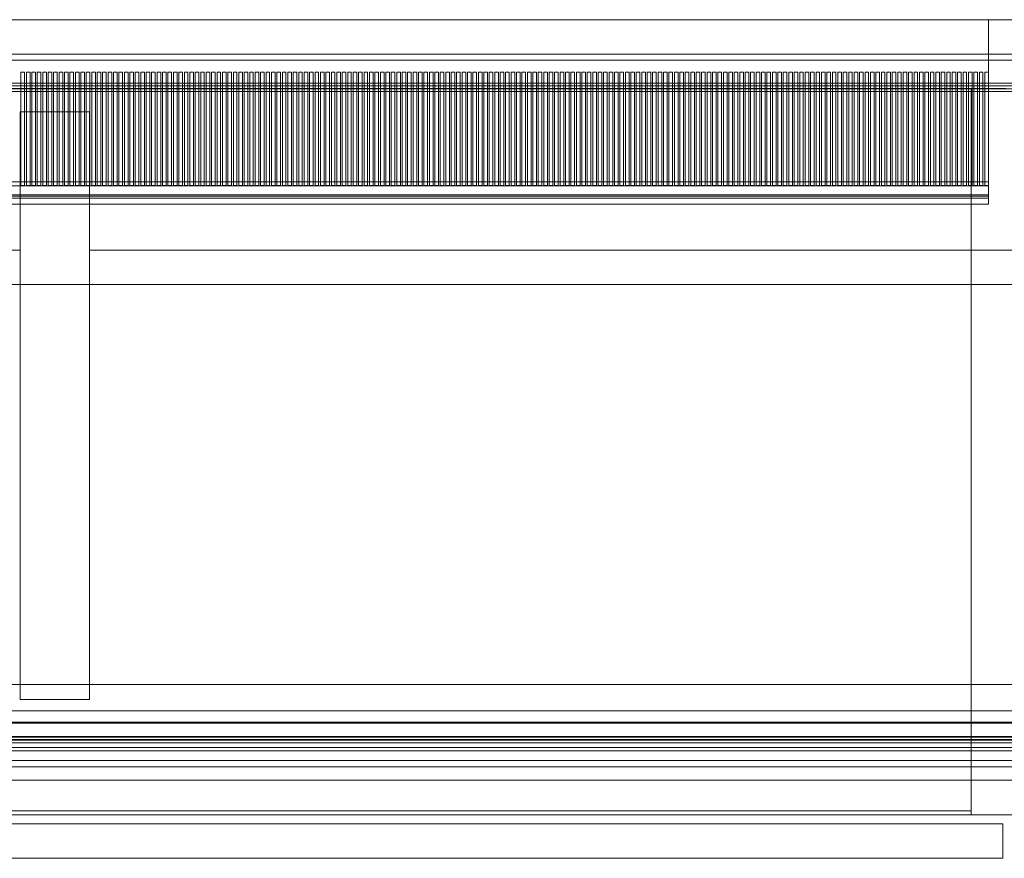
# Model space of a CAD drawing. Units: millimetres. Extents: x -2826 to 70, y -2369 to 70.
# Drawn here: x -1683 to -1141, y -392 to 70 of the extents above; entities that cross this region are included whole.
import ezdxf

# ---------------------------------------------------------------- set-up
doc = ezdxf.new("R2010")
doc.units = ezdxf.units.MM
doc.header["$MEASUREMENT"] = 0

msp = doc.modelspace()

# ---------------------------------------------------------------- linework, layer by layer
at = {"color": 0, "linetype": 'Continuous', "lineweight": 0}
for p, q in [((67.42, 69.75), (-2366.22, 69.75)), ((50.8, 69.8), (-2330.6, 69.8)), ((-1149.4, 69.8), (-1149.4, -28.63)), ((-2366.22, 50.75), (67.42, 50.75)), ((50.8, 50.8), (-2330.6, 50.8)), ((67.42, 47.55), (-2366.22, 47.55)), ((-1682.39, 40.87), (-1680.39, 40.87)), ((-1682.39, -21.64), (-1682.39, 40.87)), ((-1680.39, -21.64), (-1680.39, 40.87)), ((-1679.39, 40.87), (-1677.39, 40.87)), ((-1679.39, -21.64), (-1679.39, 40.87)), ((-1677.39, -21.64), (-1677.39, 40.87)), ((-1676.39, 40.87), (-1674.39, 40.87)), ((-1676.39, -21.64), (-1676.39, 40.87)), ((-1674.39, -21.64), (-1674.39, 40.87)), ((-1673.39, 40.87), (-1671.39, 40.87)), ((-1673.39, -21.64), (-1673.39, 40.87)), ((-1671.39, -21.64), (-1671.39, 40.87)), ((-1670.39, 40.87), (-1668.39, 40.87)), ((-1670.39, -21.64), (-1670.39, 40.87)), ((-1668.39, -21.64), (-1668.39, 40.87)), ((-1667.39, 40.87), (-1665.39, 40.87)), ((-1667.39, -21.64), (-1667.39, 40.87)), ((-1665.39, -21.64), (-1665.39, 40.87)), ((-1664.39, 40.87), (-1662.39, 40.87)), ((-1664.39, -21.64), (-1664.39, 40.87)), ((-1662.39, -21.64), (-1662.39, 40.87)), ((-1661.39, 40.87), (-1659.39, 40.87)), ((-1661.39, -21.64), (-1661.39, 40.87)), ((-1659.39, -21.64), (-1659.39, 40.87)), ((-1658.39, 40.87), (-1656.39, 40.87)), ((-1658.39, -21.64), (-1658.39, 40.87)), ((-1656.39, -21.64), (-1656.39, 40.87)), ((-1655.39, 40.87), (-1653.39, 40.87)), ((-1655.39, -21.64), (-1655.39, 40.87)), ((-1653.39, -21.64), (-1653.39, 40.87)), ((-1652.39, 40.87), (-1650.39, 40.87)), ((-1652.39, -21.64), (-1652.39, 40.87)), ((-1650.39, -21.64), (-1650.39, 40.87)), ((-1649.39, 40.87), (-1647.39, 40.87)), ((-1649.39, -21.64), (-1649.39, 40.87)), ((-1647.39, -21.64), (-1647.39, 40.87)), ((-1646.39, 40.87), (-1644.39, 40.87)), ((-1646.39, -21.64), (-1646.39, 40.87)), ((-1644.39, -21.64), (-1644.39, 40.87)), ((-1643.39, 40.87), (-1641.39, 40.87)), ((-1643.39, -21.64), (-1643.39, 40.87)), ((-1641.39, -21.64), (-1641.39, 40.87)), ((-1640.39, 40.87), (-1638.39, 40.87)), ((-1640.39, -21.64), (-1640.39, 40.87)), ((-1638.39, -21.64), (-1638.39, 40.87)), ((-1637.39, 40.87), (-1635.39, 40.87)), ((-1637.39, -21.64), (-1637.39, 40.87)), ((-1635.39, -21.64), (-1635.39, 40.87)), ((-1634.39, 40.87), (-1632.39, 40.87)), ((-1634.39, -21.64), (-1634.39, 40.87)), ((-1632.39, -21.64), (-1632.39, 40.87)), ((-1631.39, 40.87), (-1629.39, 40.87)), ((-1631.39, -21.64), (-1631.39, 40.87)), ((-1629.39, -21.64), (-1629.39, 40.87)), ((-1628.39, 40.87), (-1626.39, 40.87)), ((-1628.39, -21.64), (-1628.39, 40.87)), ((-1626.39, -21.64), (-1626.39, 40.87)), ((-1625.39, 40.87), (-1623.39, 40.87)), ((-1625.39, -21.64), (-1625.39, 40.87)), ((-1623.39, -21.64), (-1623.39, 40.87)), ((-1622.39, 40.87), (-1620.39, 40.87)), ((-1622.39, -21.64), (-1622.39, 40.87)), ((-1620.39, -21.64), (-1620.39, 40.87)), ((-1619.39, 40.87), (-1617.39, 40.87)), ((-1619.39, -21.64), (-1619.39, 40.87)), ((-1617.39, -21.64), (-1617.39, 40.87)), ((-1616.39, 40.87), (-1614.39, 40.87)), ((-1616.39, -21.64), (-1616.39, 40.87)), ((-1614.39, -21.64), (-1614.39, 40.87)), ((-1613.39, 40.87), (-1611.39, 40.87)), ((-1613.39, -21.64), (-1613.39, 40.87)), ((-1611.39, -21.64), (-1611.39, 40.87)), ((-1610.39, 40.87), (-1608.39, 40.87)), ((-1610.39, -21.64), (-1610.39, 40.87)), ((-1608.39, -21.64), (-1608.39, 40.87)), ((-1607.39, 40.87), (-1605.39, 40.87)), ((-1607.39, -21.64), (-1607.39, 40.87)), ((-1605.39, -21.64), (-1605.39, 40.87)), ((-1604.39, 40.87), (-1602.39, 40.87)), ((-1604.39, -21.64), (-1604.39, 40.87)), ((-1602.39, -21.64), (-1602.39, 40.87)), ((-1601.39, 40.87), (-1599.39, 40.87)), ((-1601.39, -21.64), (-1601.39, 40.87)), ((-1599.39, -21.64), (-1599.39, 40.87)), ((-1598.39, 40.87), (-1596.39, 40.87)), ((-1598.39, -21.64), (-1598.39, 40.87)), ((-1596.39, -21.64), (-1596.39, 40.87)), ((-1595.39, 40.87), (-1593.39, 40.87)), ((-1595.39, -21.64), (-1595.39, 40.87)), ((-1593.39, -21.64), (-1593.39, 40.87)), ((-1592.39, 40.87), (-1590.39, 40.87)), ((-1592.39, -21.64), (-1592.39, 40.87)), ((-1590.39, -21.64), (-1590.39, 40.87)), ((-1589.39, 40.87), (-1587.39, 40.87)), ((-1589.39, -21.64), (-1589.39, 40.87)), ((-1587.39, -21.64), (-1587.39, 40.87)), ((-1586.39, 40.87), (-1584.39, 40.87)), ((-1586.39, -21.64), (-1586.39, 40.87)), ((-1584.39, -21.64), (-1584.39, 40.87)), ((-1583.39, 40.87), (-1581.39, 40.87)), ((-1583.39, -21.64), (-1583.39, 40.87)), ((-1581.39, -21.64), (-1581.39, 40.87)), ((-1580.39, 40.87), (-1578.39, 40.87)), ((-1580.39, -21.64), (-1580.39, 40.87)), ((-1578.39, -21.64), (-1578.39, 40.87)), ((-1577.39, 40.87), (-1575.39, 40.87)), ((-1577.39, -21.64), (-1577.39, 40.87)), ((-1575.39, -21.64), (-1575.39, 40.87)), ((-1574.39, 40.87), (-1572.39, 40.87)), ((-1574.39, -21.64), (-1574.39, 40.87)), ((-1572.39, -21.64), (-1572.39, 40.87)), ((-1571.39, 40.87), (-1569.39, 40.87)), ((-1571.39, -21.64), (-1571.39, 40.87)), ((-1569.39, -21.64), (-1569.39, 40.87)), ((-1568.39, 40.87), (-1566.39, 40.87)), ((-1568.39, -21.64), (-1568.39, 40.87)), ((-1566.39, -21.64), (-1566.39, 40.87)), ((-1565.39, 40.87), (-1563.39, 40.87)), ((-1565.39, -21.64), (-1565.39, 40.87)), ((-1563.39, -21.64), (-1563.39, 40.87)), ((-1562.39, 40.87), (-1560.39, 40.87)), ((-1562.39, -21.64), (-1562.39, 40.87)), ((-1560.39, -21.64), (-1560.39, 40.87)), ((-1559.39, 40.87), (-1557.39, 40.87)), ((-1559.39, -21.64), (-1559.39, 40.87)), ((-1557.39, -21.64), (-1557.39, 40.87)), ((-1556.39, 40.87), (-1554.39, 40.87)), ((-1556.39, -21.64), (-1556.39, 40.87)), ((-1554.39, -21.64), (-1554.39, 40.87)), ((-1553.39, 40.87), (-1551.39, 40.87)), ((-1553.39, -21.64), (-1553.39, 40.87)), ((-1551.39, -21.64), (-1551.39, 40.87)), ((-1550.39, 40.87), (-1548.39, 40.87)), ((-1550.39, -21.64), (-1550.39, 40.87)), ((-1548.39, -21.64), (-1548.39, 40.87)), ((-1547.39, 40.87), (-1545.39, 40.87)), ((-1547.39, -21.64), (-1547.39, 40.87)), ((-1545.39, -21.64), (-1545.39, 40.87)), ((-1544.39, 40.87), (-1542.39, 40.87)), ((-1544.39, -21.64), (-1544.39, 40.87)), ((-1542.39, -21.64), (-1542.39, 40.87)), ((-1541.39, 40.87), (-1539.39, 40.87)), ((-1541.39, -21.64), (-1541.39, 40.87)), ((-1539.39, -21.64), (-1539.39, 40.87)), ((-1538.39, 40.87), (-1536.39, 40.87)), ((-1538.39, -21.64), (-1538.39, 40.87)), ((-1536.39, -21.64), (-1536.39, 40.87)), ((-1535.39, 40.87), (-1533.39, 40.87)), ((-1535.39, -21.64), (-1535.39, 40.87)), ((-1533.39, -21.64), (-1533.39, 40.87)), ((-1532.39, 40.87), (-1530.39, 40.87)), ((-1532.39, -21.64), (-1532.39, 40.87)), ((-1530.39, -21.64), (-1530.39, 40.87)), ((-1529.39, 40.87), (-1527.39, 40.87)), ((-1529.39, -21.64), (-1529.39, 40.87)), ((-1527.39, -21.64), (-1527.39, 40.87)), ((-1526.39, 40.87), (-1524.39, 40.87)), ((-1526.39, -21.64), (-1526.39, 40.87)), ((-1524.39, -21.64), (-1524.39, 40.87)), ((-1523.39, 40.87), (-1521.39, 40.87)), ((-1523.39, -21.64), (-1523.39, 40.87)), ((-1521.39, -21.64), (-1521.39, 40.87)), ((-1520.39, 40.87), (-1518.39, 40.87)), ((-1520.39, -21.64), (-1520.39, 40.87)), ((-1518.39, -21.64), (-1518.39, 40.87)), ((-1517.39, 40.87), (-1515.39, 40.87)), ((-1517.39, -21.64), (-1517.39, 40.87)), ((-1515.39, -21.64), (-1515.39, 40.87)), ((-1514.39, 40.87), (-1512.39, 40.87)), ((-1514.39, -21.64), (-1514.39, 40.87)), ((-1512.39, -21.64), (-1512.39, 40.87)), ((-1511.39, 40.87), (-1509.39, 40.87)), ((-1511.39, -21.64), (-1511.39, 40.87)), ((-1509.39, -21.64), (-1509.39, 40.87)), ((-1508.39, 40.87), (-1506.39, 40.87)), ((-1508.39, -21.64), (-1508.39, 40.87)), ((-1506.39, -21.64), (-1506.39, 40.87)), ((-1505.39, 40.87), (-1503.39, 40.87)), ((-1505.39, -21.64), (-1505.39, 40.87)), ((-1503.39, -21.64), (-1503.39, 40.87)), ((-1502.39, 40.87), (-1500.39, 40.87)), ((-1502.39, -21.64), (-1502.39, 40.87)), ((-1500.39, -21.64), (-1500.39, 40.87)), ((-1499.39, 40.87), (-1497.39, 40.87)), ((-1499.39, -21.64), (-1499.39, 40.87)), ((-1497.39, -21.64), (-1497.39, 40.87)), ((-1496.39, 40.87), (-1494.39, 40.87)), ((-1496.39, -21.64), (-1496.39, 40.87)), ((-1494.39, -21.64), (-1494.39, 40.87)), ((-1493.39, 40.87), (-1491.39, 40.87)), ((-1493.39, -21.64), (-1493.39, 40.87)), ((-1491.39, -21.64), (-1491.39, 40.87)), ((-1490.39, 40.87), (-1488.39, 40.87)), ((-1490.39, -21.64), (-1490.39, 40.87)), ((-1488.39, -21.64), (-1488.39, 40.87)), ((-1487.39, 40.87), (-1485.39, 40.87)), ((-1487.39, -21.64), (-1487.39, 40.87)), ((-1485.39, -21.64), (-1485.39, 40.87)), ((-1484.39, 40.87), (-1482.39, 40.87)), ((-1484.39, -21.64), (-1484.39, 40.87)), ((-1482.39, -21.64), (-1482.39, 40.87)), ((-1481.39, 40.87), (-1479.39, 40.87)), ((-1481.39, -21.64), (-1481.39, 40.87)), ((-1479.39, -21.64), (-1479.39, 40.87)), ((-1478.39, 40.87), (-1476.39, 40.87)), ((-1478.39, -21.64), (-1478.39, 40.87)), ((-1476.39, -21.64), (-1476.39, 40.87)), ((-1475.39, 40.87), (-1473.39, 40.87)), ((-1475.39, -21.64), (-1475.39, 40.87)), ((-1473.39, -21.64), (-1473.39, 40.87)), ((-1472.39, 40.87), (-1470.39, 40.87)), ((-1472.39, -21.64), (-1472.39, 40.87)), ((-1470.39, -21.64), (-1470.39, 40.87)), ((-1469.39, 40.87), (-1467.39, 40.87)), ((-1469.39, -21.64), (-1469.39, 40.87)), ((-1467.39, -21.64), (-1467.39, 40.87)), ((-1466.39, 40.87), (-1464.39, 40.87)), ((-1466.39, -21.64), (-1466.39, 40.87)), ((-1464.39, -21.64), (-1464.39, 40.87)), ((-1463.39, 40.87), (-1461.39, 40.87)), ((-1463.39, -21.64), (-1463.39, 40.87)), ((-1461.39, -21.64), (-1461.39, 40.87)), ((-1460.39, 40.87), (-1458.39, 40.87)), ((-1460.39, -21.64), (-1460.39, 40.87)), ((-1458.39, -21.64), (-1458.39, 40.87)), ((-1457.39, 40.87), (-1455.39, 40.87)), ((-1457.39, -21.64), (-1457.39, 40.87)), ((-1455.39, -21.64), (-1455.39, 40.87)), ((-1454.39, 40.87), (-1452.39, 40.87)), ((-1454.39, -21.64), (-1454.39, 40.87)), ((-1452.39, -21.64), (-1452.39, 40.87)), ((-1451.39, 40.87), (-1449.39, 40.87)), ((-1451.39, -21.64), (-1451.39, 40.87)), ((-1449.39, -21.64), (-1449.39, 40.87)), ((-1448.39, 40.87), (-1446.39, 40.87)), ((-1448.39, -21.64), (-1448.39, 40.87)), ((-1446.39, -21.64), (-1446.39, 40.87)), ((-1445.39, 40.87), (-1443.39, 40.87)), ((-1445.39, -21.64), (-1445.39, 40.87)), ((-1443.39, -21.64), (-1443.39, 40.87)), ((-1442.39, 40.87), (-1440.39, 40.87)), ((-1442.39, -21.64), (-1442.39, 40.87)), ((-1440.39, -21.64), (-1440.39, 40.87)), ((-1439.39, 40.87), (-1437.39, 40.87)), ((-1439.39, -21.64), (-1439.39, 40.87)), ((-1437.39, -21.64), (-1437.39, 40.87)), ((-1436.39, 40.87), (-1434.39, 40.87)), ((-1436.39, -21.64), (-1436.39, 40.87)), ((-1434.39, -21.64), (-1434.39, 40.87)), ((-1433.39, 40.87), (-1431.39, 40.87)), ((-1433.39, -21.64), (-1433.39, 40.87)), ((-1431.39, -21.64), (-1431.39, 40.87)), ((-1430.39, 40.87), (-1428.39, 40.87)), ((-1430.39, -21.64), (-1430.39, 40.87)), ((-1428.39, -21.64), (-1428.39, 40.87)), ((-1427.39, 40.87), (-1425.39, 40.87)), ((-1427.39, -21.64), (-1427.39, 40.87)), ((-1425.39, -21.64), (-1425.39, 40.87)), ((-1424.39, 40.87), (-1422.39, 40.87)), ((-1424.39, -21.64), (-1424.39, 40.87)), ((-1422.39, -21.64), (-1422.39, 40.87)), ((-1421.39, 40.87), (-1419.39, 40.87)), ((-1421.39, -21.64), (-1421.39, 40.87)), ((-1419.39, -21.64), (-1419.39, 40.87)), ((-1418.39, 40.87), (-1416.39, 40.87)), ((-1418.39, -21.64), (-1418.39, 40.87)), ((-1416.39, -21.64), (-1416.39, 40.87)), ((-1415.39, 40.87), (-1413.39, 40.87)), ((-1415.39, -21.64), (-1415.39, 40.87)), ((-1413.39, -21.64), (-1413.39, 40.87)), ((-1412.39, 40.87), (-1410.39, 40.87)), ((-1412.39, -21.64), (-1412.39, 40.87)), ((-1410.39, -21.64), (-1410.39, 40.87)), ((-1409.39, 40.87), (-1407.39, 40.87)), ((-1409.39, -21.64), (-1409.39, 40.87)), ((-1407.39, -21.64), (-1407.39, 40.87)), ((-1406.39, 40.87), (-1404.39, 40.87)), ((-1406.39, -21.64), (-1406.39, 40.87)), ((-1404.39, -21.64), (-1404.39, 40.87)), ((-1403.39, 40.87), (-1401.39, 40.87)), ((-1403.39, -21.64), (-1403.39, 40.87)), ((-1401.39, -21.64), (-1401.39, 40.87)), ((-1400.39, 40.87), (-1398.39, 40.87)), ((-1400.39, -21.64), (-1400.39, 40.87)), ((-1398.39, -21.64), (-1398.39, 40.87)), ((-1397.39, 40.87), (-1395.39, 40.87)), ((-1397.39, -21.64), (-1397.39, 40.87)), ((-1395.39, -21.64), (-1395.39, 40.87)), ((-1394.39, 40.87), (-1392.39, 40.87)), ((-1394.39, -21.64), (-1394.39, 40.87)), ((-1392.39, -21.64), (-1392.39, 40.87)), ((-1391.39, 40.87), (-1389.39, 40.87)), ((-1391.39, -21.64), (-1391.39, 40.87)), ((-1389.39, -21.64), (-1389.39, 40.87)), ((-1388.39, 40.87), (-1386.39, 40.87)), ((-1388.39, -21.64), (-1388.39, 40.87)), ((-1386.39, -21.64), (-1386.39, 40.87)), ((-1385.39, 40.87), (-1383.39, 40.87)), ((-1385.39, -21.64), (-1385.39, 40.87)), ((-1383.39, -21.64), (-1383.39, 40.87)), ((-1382.39, 40.87), (-1380.39, 40.87)), ((-1382.39, -21.64), (-1382.39, 40.87)), ((-1380.39, -21.64), (-1380.39, 40.87)), ((-1379.39, 40.87), (-1377.39, 40.87)), ((-1379.39, -21.64), (-1379.39, 40.87)), ((-1377.39, -21.64), (-1377.39, 40.87)), ((-1376.39, 40.87), (-1374.39, 40.87)), ((-1376.39, -21.64), (-1376.39, 40.87)), ((-1374.39, -21.64), (-1374.39, 40.87)), ((-1373.39, 40.87), (-1371.39, 40.87)), ((-1373.39, -21.64), (-1373.39, 40.87)), ((-1371.39, -21.64), (-1371.39, 40.87)), ((-1370.39, 40.87), (-1368.39, 40.87)), ((-1370.39, -21.64), (-1370.39, 40.87)), ((-1368.39, -21.64), (-1368.39, 40.87)), ((-1367.39, 40.87), (-1365.39, 40.87)), ((-1367.39, -21.64), (-1367.39, 40.87)), ((-1365.39, -21.64), (-1365.39, 40.87)), ((-1364.39, 40.87), (-1362.39, 40.87)), ((-1364.39, -21.64), (-1364.39, 40.87)), ((-1362.39, -21.64), (-1362.39, 40.87)), ((-1361.39, 40.87), (-1359.39, 40.87)), ((-1361.39, -21.64), (-1361.39, 40.87)), ((-1359.39, -21.64), (-1359.39, 40.87)), ((-1358.39, 40.87), (-1356.39, 40.87)), ((-1358.39, -21.64), (-1358.39, 40.87)), ((-1356.39, -21.64), (-1356.39, 40.87)), ((-1355.39, 40.87), (-1353.39, 40.87)), ((-1355.39, -21.64), (-1355.39, 40.87)), ((-1353.39, -21.64), (-1353.39, 40.87)), ((-1352.39, 40.87), (-1350.39, 40.87)), ((-1352.39, -21.64), (-1352.39, 40.87)), ((-1350.39, -21.64), (-1350.39, 40.87)), ((-1349.39, 40.87), (-1347.39, 40.87)), ((-1349.39, -21.64), (-1349.39, 40.87)), ((-1347.39, -21.64), (-1347.39, 40.87)), ((-1346.39, 40.87), (-1344.39, 40.87)), ((-1346.39, -21.64), (-1346.39, 40.87)), ((-1344.39, -21.64), (-1344.39, 40.87)), ((-1343.39, 40.87), (-1341.39, 40.87)), ((-1343.39, -21.64), (-1343.39, 40.87)), ((-1341.39, -21.64), (-1341.39, 40.87)), ((-1340.39, 40.87), (-1338.39, 40.87)), ((-1340.39, -21.64), (-1340.39, 40.87)), ((-1338.39, -21.64), (-1338.39, 40.87)), ((-1337.39, 40.87), (-1335.39, 40.87)), ((-1337.39, -21.64), (-1337.39, 40.87)), ((-1335.39, -21.64), (-1335.39, 40.87)), ((-1334.39, 40.87), (-1332.39, 40.87)), ((-1334.39, -21.64), (-1334.39, 40.87)), ((-1332.39, -21.64), (-1332.39, 40.87)), ((-1331.39, 40.87), (-1329.39, 40.87)), ((-1331.39, -21.64), (-1331.39, 40.87)), ((-1329.39, -21.64), (-1329.39, 40.87)), ((-1328.39, 40.87), (-1326.39, 40.87)), ((-1328.39, -21.64), (-1328.39, 40.87)), ((-1326.39, -21.64), (-1326.39, 40.87)), ((-1325.39, 40.87), (-1323.39, 40.87)), ((-1325.39, -21.64), (-1325.39, 40.87)), ((-1323.39, -21.64), (-1323.39, 40.87)), ((-1322.39, 40.87), (-1320.39, 40.87)), ((-1322.39, -21.64), (-1322.39, 40.87)), ((-1320.39, -21.64), (-1320.39, 40.87)), ((-1319.39, 40.87), (-1317.39, 40.87)), ((-1319.39, -21.64), (-1319.39, 40.87)), ((-1317.39, -21.64), (-1317.39, 40.87)), ((-1316.39, 40.87), (-1314.39, 40.87)), ((-1316.39, -21.64), (-1316.39, 40.87)), ((-1314.39, -21.64), (-1314.39, 40.87)), ((-1313.39, 40.87), (-1311.39, 40.87)), ((-1313.39, -21.64), (-1313.39, 40.87)), ((-1311.39, -21.64), (-1311.39, 40.87)), ((-1310.39, 40.87), (-1308.39, 40.87)), ((-1310.39, -21.64), (-1310.39, 40.87)), ((-1308.39, -21.64), (-1308.39, 40.87)), ((-1307.39, 40.87), (-1305.39, 40.87)), ((-1307.39, -21.64), (-1307.39, 40.87)), ((-1305.39, -21.64), (-1305.39, 40.87)), ((-1304.39, 40.87), (-1302.39, 40.87)), ((-1304.39, -21.64), (-1304.39, 40.87)), ((-1302.39, -21.64), (-1302.39, 40.87)), ((-1301.39, 40.87), (-1299.39, 40.87)), ((-1301.39, -21.64), (-1301.39, 40.87)), ((-1299.39, -21.64), (-1299.39, 40.87)), ((-1298.39, 40.87), (-1296.39, 40.87)), ((-1298.39, -21.64), (-1298.39, 40.87)), ((-1296.39, -21.64), (-1296.39, 40.87)), ((-1295.39, 40.87), (-1293.39, 40.87)), ((-1295.39, -21.64), (-1295.39, 40.87)), ((-1293.39, -21.64), (-1293.39, 40.87)), ((-1292.39, 40.87), (-1290.39, 40.87)), ((-1292.39, -21.64), (-1292.39, 40.87)), ((-1290.39, -21.64), (-1290.39, 40.87)), ((-1289.39, 40.87), (-1287.39, 40.87)), ((-1289.39, -21.64), (-1289.39, 40.87)), ((-1287.39, -21.64), (-1287.39, 40.87)), ((-1286.39, 40.87), (-1284.39, 40.87)), ((-1286.39, -21.64), (-1286.39, 40.87)), ((-1284.39, -21.64), (-1284.39, 40.87)), ((-1283.39, 40.87), (-1281.39, 40.87)), ((-1283.39, -21.64), (-1283.39, 40.87)), ((-1281.39, -21.64), (-1281.39, 40.87)), ((-1280.39, 40.87), (-1278.39, 40.87)), ((-1280.39, -21.64), (-1280.39, 40.87)), ((-1278.39, -21.64), (-1278.39, 40.87)), ((-1277.39, 40.87), (-1275.39, 40.87)), ((-1277.39, -21.64), (-1277.39, 40.87)), ((-1275.39, -21.64), (-1275.39, 40.87)), ((-1274.39, 40.87), (-1272.39, 40.87)), ((-1274.39, -21.64), (-1274.39, 40.87)), ((-1272.39, -21.64), (-1272.39, 40.87)), ((-1271.39, 40.87), (-1269.39, 40.87)), ((-1271.39, -21.64), (-1271.39, 40.87)), ((-1269.39, -21.64), (-1269.39, 40.87)), ((-1268.39, 40.87), (-1266.39, 40.87)), ((-1268.39, -21.64), (-1268.39, 40.87)), ((-1266.39, -21.64), (-1266.39, 40.87)), ((-1265.39, 40.87), (-1263.39, 40.87)), ((-1265.39, -21.64), (-1265.39, 40.87)), ((-1263.39, -21.64), (-1263.39, 40.87)), ((-1262.39, 40.87), (-1260.39, 40.87)), ((-1262.39, -21.64), (-1262.39, 40.87)), ((-1260.39, -21.64), (-1260.39, 40.87)), ((-1259.39, 40.87), (-1257.39, 40.87)), ((-1259.39, -21.64), (-1259.39, 40.87)), ((-1257.39, -21.64), (-1257.39, 40.87)), ((-1256.39, 40.87), (-1254.39, 40.87)), ((-1256.39, -21.64), (-1256.39, 40.87)), ((-1254.39, -21.64), (-1254.39, 40.87)), ((-1253.39, 40.87), (-1251.39, 40.87)), ((-1253.39, -21.64), (-1253.39, 40.87)), ((-1251.39, -21.64), (-1251.39, 40.87)), ((-1250.39, 40.87), (-1248.39, 40.87)), ((-1250.39, -21.64), (-1250.39, 40.87)), ((-1248.39, -21.64), (-1248.39, 40.87)), ((-1247.39, 40.87), (-1245.39, 40.87)), ((-1247.39, -21.64), (-1247.39, 40.87)), ((-1245.39, -21.64), (-1245.39, 40.87)), ((-1244.39, 40.87), (-1242.39, 40.87)), ((-1244.39, -21.64), (-1244.39, 40.87)), ((-1242.39, -21.64), (-1242.39, 40.87)), ((-1241.39, 40.87), (-1239.39, 40.87)), ((-1241.39, -21.64), (-1241.39, 40.87)), ((-1239.39, -21.64), (-1239.39, 40.87)), ((-1238.39, 40.87), (-1236.39, 40.87)), ((-1238.39, -21.64), (-1238.39, 40.87)), ((-1236.39, -21.64), (-1236.39, 40.87)), ((-1235.39, 40.87), (-1233.39, 40.87)), ((-1235.39, -21.64), (-1235.39, 40.87)), ((-1233.39, -21.64), (-1233.39, 40.87)), ((-1232.39, 40.87), (-1230.39, 40.87)), ((-1232.39, -21.64), (-1232.39, 40.87)), ((-1230.39, -21.64), (-1230.39, 40.87)), ((-1229.39, 40.87), (-1227.39, 40.87)), ((-1229.39, -21.64), (-1229.39, 40.87)), ((-1227.39, -21.64), (-1227.39, 40.87)), ((-1226.39, 40.87), (-1224.39, 40.87)), ((-1226.39, -21.64), (-1226.39, 40.87)), ((-1224.39, -21.64), (-1224.39, 40.87)), ((-1223.39, 40.87), (-1221.39, 40.87)), ((-1223.39, -21.64), (-1223.39, 40.87)), ((-1221.39, -21.64), (-1221.39, 40.87)), ((-1220.39, 40.87), (-1218.39, 40.87)), ((-1220.39, -21.64), (-1220.39, 40.87)), ((-1218.39, -21.64), (-1218.39, 40.87)), ((-1217.39, 40.87), (-1215.39, 40.87)), ((-1217.39, -21.64), (-1217.39, 40.87)), ((-1215.39, -21.64), (-1215.39, 40.87)), ((-1214.39, 40.87), (-1212.39, 40.87)), ((-1214.39, -21.64), (-1214.39, 40.87)), ((-1212.39, -21.64), (-1212.39, 40.87)), ((-1211.39, 40.87), (-1209.39, 40.87)), ((-1211.39, -21.64), (-1211.39, 40.87)), ((-1209.39, -21.64), (-1209.39, 40.87)), ((-1208.39, 40.87), (-1206.39, 40.87)), ((-1208.39, -21.64), (-1208.39, 40.87)), ((-1206.39, -21.64), (-1206.39, 40.87)), ((-1205.39, 40.87), (-1203.39, 40.87)), ((-1205.39, -21.64), (-1205.39, 40.87)), ((-1203.39, -21.64), (-1203.39, 40.87)), ((-1202.39, 40.87), (-1200.39, 40.87)), ((-1202.39, -21.64), (-1202.39, 40.87)), ((-1200.39, -21.64), (-1200.39, 40.87)), ((-1199.39, 40.87), (-1197.39, 40.87)), ((-1199.39, -21.64), (-1199.39, 40.87)), ((-1197.39, -21.64), (-1197.39, 40.87)), ((-1196.39, 40.87), (-1194.39, 40.87)), ((-1196.39, -21.64), (-1196.39, 40.87)), ((-1194.39, -21.64), (-1194.39, 40.87)), ((-1193.39, 40.87), (-1191.39, 40.87)), ((-1193.39, -21.64), (-1193.39, 40.87)), ((-1191.39, -21.64), (-1191.39, 40.87)), ((-1190.39, 40.87), (-1188.39, 40.87)), ((-1190.39, -21.64), (-1190.39, 40.87)), ((-1188.39, -21.64), (-1188.39, 40.87)), ((-1187.39, 40.87), (-1185.39, 40.87)), ((-1187.39, -21.64), (-1187.39, 40.87)), ((-1185.39, -21.64), (-1185.39, 40.87)), ((-1184.39, 40.87), (-1182.39, 40.87)), ((-1184.39, -21.64), (-1184.39, 40.87)), ((-1182.39, -21.64), (-1182.39, 40.87)), ((-1181.39, 40.87), (-1179.39, 40.87)), ((-1181.39, -21.64), (-1181.39, 40.87)), ((-1179.39, -21.64), (-1179.39, 40.87)), ((-1178.39, 40.87), (-1176.39, 40.87)), ((-1178.39, -21.64), (-1178.39, 40.87)), ((-1176.39, -21.64), (-1176.39, 40.87)), ((-1175.39, 40.87), (-1173.39, 40.87)), ((-1175.39, -21.64), (-1175.39, 40.87)), ((-1173.39, -21.64), (-1173.39, 40.87)), ((-1172.39, 40.87), (-1170.39, 40.87)), ((-1172.39, -21.64), (-1172.39, 40.87)), ((-1170.39, -21.64), (-1170.39, 40.87)), ((-1169.39, 40.87), (-1167.39, 40.87)), ((-1169.39, -21.64), (-1169.39, 40.87)), ((-1167.39, -21.64), (-1167.39, 40.87)), ((-1166.39, 40.87), (-1164.39, 40.87)), ((-1166.39, -21.64), (-1166.39, 40.87)), ((-1164.39, -21.64), (-1164.39, 40.87)), ((-1163.39, 40.87), (-1161.39, 40.87)), ((-1163.39, -21.64), (-1163.39, 40.87)), ((-1161.39, -21.64), (-1161.39, 40.87)), ((-1160.39, 40.87), (-1158.39, 40.87)), ((-1160.39, -21.64), (-1160.39, 40.87)), ((-1158.39, -21.64), (-1158.39, 40.87)), ((-1157.39, 40.87), (-1155.39, 40.87)), ((-1157.39, -21.64), (-1157.39, 40.87)), ((-1155.39, -21.64), (-1155.39, 40.87)), ((-1154.39, 40.87), (-1152.39, 40.87)), ((-1154.39, -21.64), (-1154.39, 40.87)), ((-1152.39, -21.64), (-1152.39, 40.87)), ((-1151.39, 40.87), (-1149.39, 40.87)), ((-1151.39, -21.64), (-1151.39, 40.87)), ((-1149.39, -21.64), (-1149.39, 40.87)), ((-2366.22, 34.85), (67.42, 34.85)), ((67.42, 33.35), (-2366.22, 33.35)), ((-2366.22, 30.15), (67.42, 30.15)), ((-1158.9, 31.8), (-2330.6, 31.8)), ((-2330.6, 31.7), (69.8, 31.7)), ((-1158.9, 31.8), (-1158.9, -368.4)), ((-1139.9, 31.8), (-1158.9, 31.8)), ((-1644.7, 19), (-1682.8, 19)), ((-1682.8, -304.8), (-1682.8, 19)), ((-1644.7, 19), (-1644.7, -304.8)), ((-1149.4, -19.63), (-2216.2, -19.63)), ((-1149.4, -21.68), (-2216.2, -21.68)), ((-1149.4, -26.68), (-2216.2, -26.68)), ((-1149.4, -27.43), (-2216.2, -27.43)), ((-1149.4, -28.63), (-2216.2, -28.63)), ((-2216.2, -31.8), (-1149.4, -31.8)), ((-1149.4, -28.63), (-1149.4, -31.8)), ((-1682.8, -57.2), (-2328.9, -57.2)), ((-998.6, -57.2), (-1644.7, -57.2)), ((-2328.9, -76.2), (-1682.8, -76.2)), ((-1644.7, -76.2), (-1682.8, -76.2)), ((-1644.7, -76.2), (-998.6, -76.2)), ((-2330.6, -296.6), (50.8, -296.6)), ((-1644.7, -304.8), (-1682.8, -304.8)), ((-2330.6, -311.2), (50.8, -311.2)), ((-2330.6, -317.4), (50.8, -317.4)), ((-2330.6, -317.7), (50.8, -317.7)), ((-2330.6, -318), (50.8, -318)), ((-2330.6, -325.2), (50.8, -325.2)), ((-2330.6, -325.7), (50.8, -325.7)), ((-2330.6, -326.9), (50.8, -326.9)), ((-2330.6, -327.2), (50.8, -327.2)), ((-2330.6, -328.7), (50.8, -328.7)), ((-2330.6, -331.4), (50.8, -331.4)), ((-2330.6, -333.2), (50.8, -333.2)), ((-2330.6, -338.5), (50.8, -338.5)), ((-2330.6, -341.9), (50.8, -341.9)), ((50.8, -349.4), (-2330.6, -349.4)), ((-2330.6, -366.3), (-1158.9, -366.3)), ((-2330.6, -368.4), (69.8, -368.4)), ((-2367.1, -373.4), (-1141.4, -373.4)), ((-1141.4, -392.4), (-1141.4, -373.4)), ((-1141.4, -392.4), (-2367.1, -392.4))]:
    msp.add_line(p, q, dxfattribs=at)
for centre in [(-1681.39, -21.64), (-1678.39, -21.64), (-1675.39, -21.64), (-1672.39, -21.64), (-1669.39, -21.64), (-1666.39, -21.64), (-1663.39, -21.64), (-1660.39, -21.64), (-1657.39, -21.64), (-1654.39, -21.64), (-1651.39, -21.64), (-1648.39, -21.64), (-1645.39, -21.64), (-1642.39, -21.64), (-1639.39, -21.64), (-1636.39, -21.64), (-1633.39, -21.64), (-1630.39, -21.64), (-1627.39, -21.64), (-1624.39, -21.64), (-1621.39, -21.64), (-1618.39, -21.64), (-1615.39, -21.64), (-1612.39, -21.64), (-1609.39, -21.64), (-1606.39, -21.64), (-1603.39, -21.64), (-1600.39, -21.64), (-1597.39, -21.64), (-1594.39, -21.64), (-1591.39, -21.64), (-1588.39, -21.64), (-1585.39, -21.64), (-1582.39, -21.64), (-1579.39, -21.64), (-1576.39, -21.64), (-1573.39, -21.64), (-1570.39, -21.64), (-1567.39, -21.64), (-1564.39, -21.64), (-1561.39, -21.64), (-1558.39, -21.64), (-1555.39, -21.64), (-1552.39, -21.64), (-1549.39, -21.64), (-1546.39, -21.64), (-1543.39, -21.64), (-1540.39, -21.64), (-1537.39, -21.64), (-1534.39, -21.64), (-1531.39, -21.64), (-1528.39, -21.64), (-1525.39, -21.64), (-1522.39, -21.64), (-1519.39, -21.64), (-1516.39, -21.64), (-1513.39, -21.64), (-1510.39, -21.64), (-1507.39, -21.64), (-1504.39, -21.64), (-1501.39, -21.64), (-1498.39, -21.64), (-1495.39, -21.64), (-1492.39, -21.64), (-1489.39, -21.64), (-1486.39, -21.64), (-1483.39, -21.64), (-1480.39, -21.64), (-1477.39, -21.64), (-1474.39, -21.64), (-1471.39, -21.64), (-1468.39, -21.64), (-1465.39, -21.64), (-1462.39, -21.64), (-1459.39, -21.64), (-1456.39, -21.64), (-1453.39, -21.64), (-1450.39, -21.64), (-1447.39, -21.64), (-1444.39, -21.64), (-1441.39, -21.64), (-1438.39, -21.64), (-1435.39, -21.64), (-1432.39, -21.64), (-1429.39, -21.64), (-1426.39, -21.64), (-1423.39, -21.64), (-1420.39, -21.64), (-1417.39, -21.64), (-1414.39, -21.64), (-1411.39, -21.64), (-1408.39, -21.64), (-1405.39, -21.64), (-1402.39, -21.64), (-1399.39, -21.64), (-1396.39, -21.64), (-1393.39, -21.64), (-1390.39, -21.64), (-1387.39, -21.64), (-1384.39, -21.64), (-1381.39, -21.64), (-1378.39, -21.64), (-1375.39, -21.64), (-1372.39, -21.64), (-1369.39, -21.64), (-1366.39, -21.64), (-1363.39, -21.64), (-1360.39, -21.64), (-1357.39, -21.64), (-1354.39, -21.64), (-1351.39, -21.64), (-1348.39, -21.64), (-1345.39, -21.64), (-1342.39, -21.64), (-1339.39, -21.64), (-1336.39, -21.64), (-1333.39, -21.64), (-1330.39, -21.64), (-1327.39, -21.64), (-1324.39, -21.64), (-1321.39, -21.64), (-1318.39, -21.64), (-1315.39, -21.64), (-1312.39, -21.64), (-1309.39, -21.64), (-1306.39, -21.64), (-1303.39, -21.64), (-1300.39, -21.64), (-1297.39, -21.64), (-1294.39, -21.64), (-1291.39, -21.64), (-1288.39, -21.64), (-1285.39, -21.64), (-1282.39, -21.64), (-1279.39, -21.64), (-1276.39, -21.64), (-1273.39, -21.64), (-1270.39, -21.64), (-1267.39, -21.64), (-1264.39, -21.64), (-1261.39, -21.64), (-1258.39, -21.64), (-1255.39, -21.64), (-1252.39, -21.64), (-1249.39, -21.64), (-1246.39, -21.64), (-1243.39, -21.64), (-1240.39, -21.64), (-1237.39, -21.64), (-1234.39, -21.64), (-1231.39, -21.64), (-1228.39, -21.64), (-1225.39, -21.64), (-1222.39, -21.64), (-1219.39, -21.64), (-1216.39, -21.64), (-1213.39, -21.64), (-1210.39, -21.64), (-1207.39, -21.64), (-1204.39, -21.64), (-1201.39, -21.64), (-1198.39, -21.64), (-1195.39, -21.64), (-1192.39, -21.64), (-1189.39, -21.64), (-1186.39, -21.64), (-1183.39, -21.64), (-1180.39, -21.64), (-1177.39, -21.64), (-1174.39, -21.64), (-1171.39, -21.64), (-1168.39, -21.64), (-1165.39, -21.64), (-1162.39, -21.64), (-1159.39, -21.64), (-1156.39, -21.64), (-1153.39, -21.64), (-1150.39, -21.64)]:
    msp.add_ellipse(centre, major_axis=(-1, 0), ratio=0.043619, start_param=-3.141592653590025, end_param=3.141592653589561, dxfattribs=at)

doc.saveas('drawing.dxf')
